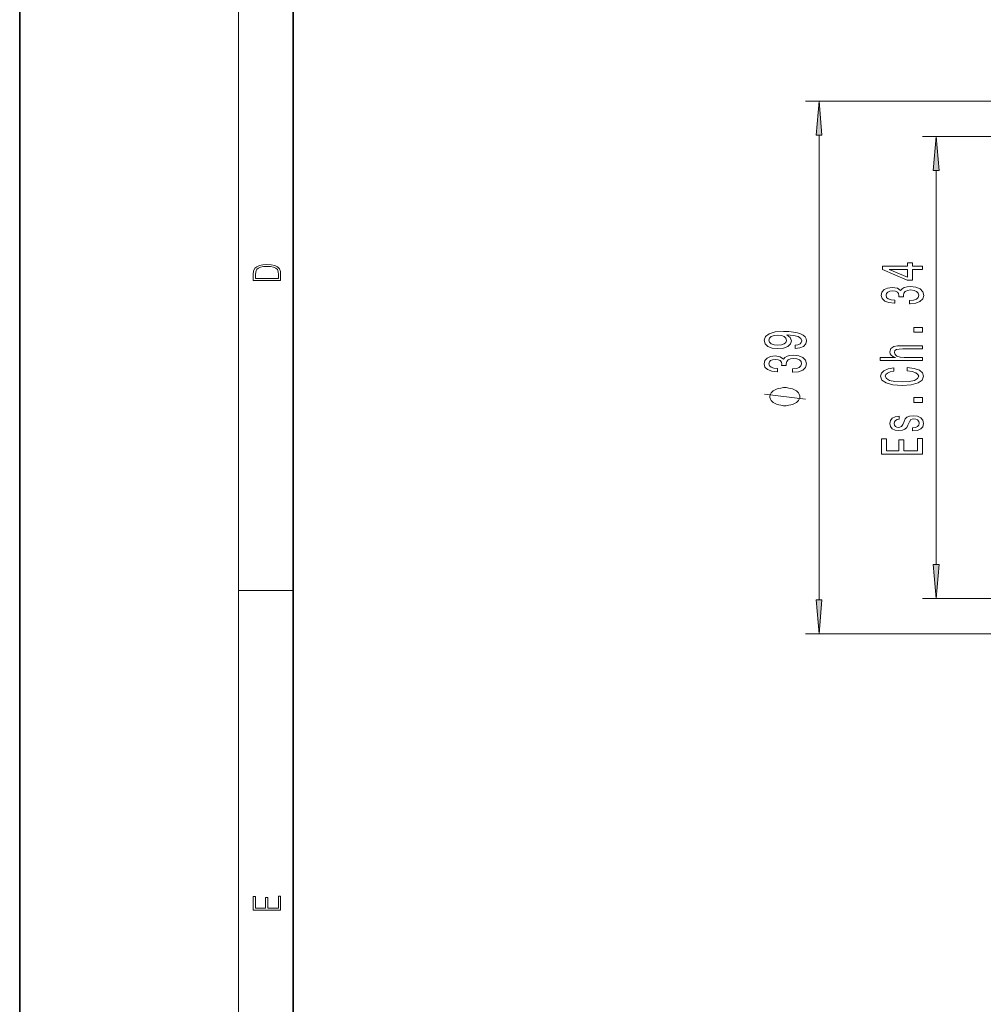
# Model space of a CAD drawing. Extents: x 0 to 210, y 0 to 297.
# Drawn here: x 0 to 70, y 72 to 144 of the extents above; entities that cross this region are included whole.
import ezdxf

# ---------------------------------------------------------------- set-up
doc = ezdxf.new("R2010")
doc.units = 0

msp = doc.modelspace()

# ---------------------------------------------------------------- linework, layer by layer
at = {"color": 7, "lineweight": 35}
for p, q in [((0, 297), (0, 0)), ((20, 287), (20, 10))]:
    msp.add_line(p, q, dxfattribs=at)
at = {"color": 7, "lineweight": 13}
for p, q in [((16, 291), (16, 6)), ((115.501755, 138.150024), (57.480301, 138.150024)), ((58.480301, 101.640518), (58.480301, 135.659546)), ((78.84951, 135.550034), (66.052872, 135.550034)), ((67.052872, 104.240517), (67.052872, 133.05954)), ((16, 102.333336), (20, 102.333336)), ((78.849503, 101.750031), (66.052872, 101.750031)), ((115.501755, 99.150032), (57.480301, 99.150032))]:
    msp.add_line(p, q, dxfattribs=at)
for points in [[(58.698189, 135.659546), (58.480301, 138.150024), (58.262413, 135.659546)], [(67.27076, 133.05954), (67.052872, 135.550034), (66.834984, 133.05954)], [(17.092787, 125.368179), (17.092787, 125.01561), (19.092787, 125.01561), (19.092787, 125.42868), (19.078878, 125.683205), (19.006556, 125.87722), (18.867474, 126.010742), (18.667196, 126.110878), (18.408503, 126.171379), (18.088614, 126.192245), (17.790979, 126.171379), (17.543413, 126.117134), (17.345917, 126.027428), (17.201271, 125.908516), (17.109476, 125.71032), (17.092787, 125.470406)], [(66.052872, 125.821503), (66.052872, 126.054932), (65.309357, 126.054932), (65.309357, 126.311707), (64.963531, 126.311707), (64.963531, 126.054932), (63.117714, 126.054932), (63.117714, 125.818909), (64.928955, 125.030434), (65.309357, 125.030434), (65.309357, 125.821503)], [(18.928671, 125.153297), (17.256905, 125.153297), (17.256905, 125.42868), (17.270811, 125.658165), (17.345917, 125.833412), (17.465527, 125.927292), (17.629644, 125.994049), (17.838266, 126.035774), (18.094177, 126.050377), (18.361216, 126.035774), (18.575401, 125.994049), (18.739519, 125.923119), (18.853565, 125.822983), (18.917543, 125.660255), (18.928669, 125.443283)], [(64.963531, 125.248306), (63.619156, 125.821503), (64.963531, 125.821503)], [(65.110504, 123.313866), (65.140762, 123.313866), (65.555756, 123.355362), (65.866989, 123.477264), (66.065842, 123.669197), (66.139328, 123.92337), (66.065842, 124.193115), (65.875641, 124.395424), (65.573044, 124.525101), (65.18399, 124.571793), (64.928955, 124.551041), (64.721458, 124.49398), (64.561516, 124.400604), (64.444801, 124.276115), (64.211372, 124.444702), (63.839615, 124.504356), (63.502438, 124.465446), (63.247395, 124.35392), (63.087452, 124.172363), (63.031258, 123.92337), (63.100422, 123.689941), (63.290623, 123.510986), (63.593216, 123.394264), (63.995235, 123.355362), (64.025497, 123.355362), (64.025497, 123.586197), (63.748837, 123.606949), (63.549988, 123.674385), (63.428951, 123.783318), (63.385723, 123.93634), (63.420307, 124.071213), (63.511086, 124.169769), (63.658058, 124.229424), (63.856907, 124.252769), (64.068726, 124.229424), (64.211372, 124.167175), (64.297829, 124.058243), (64.323761, 123.910408), (64.319443, 123.80925), (64.660942, 123.80925), (64.652298, 123.93634), (64.6912, 124.099747), (64.794945, 124.221649), (64.963531, 124.294266), (65.18399, 124.320206), (65.434715, 124.291672), (65.62059, 124.216461), (65.737305, 124.097153), (65.776215, 123.938934), (65.732986, 123.775536), (65.603302, 123.656227), (65.395813, 123.581009), (65.110504, 123.552483)], [(56.736786, 120.043243), (57.078285, 120.082153), (57.341972, 120.19368), (57.506237, 120.370049), (57.566757, 120.603477), (57.536495, 120.7565), (57.458687, 120.893967), (57.32468, 121.010681), (57.13448, 121.109238), (56.896729, 121.18705), (56.602779, 121.24411), (56.265602, 121.277824), (55.876553, 121.290794), (55.267044, 121.246704), (54.8218, 121.119614), (54.553787, 120.917313), (54.458687, 120.639786), (54.536495, 120.385605), (54.743988, 120.19368), (55.063873, 120.069183), (55.465893, 120.027687), (55.880878, 120.069183), (56.196438, 120.191086), (56.395287, 120.372643), (56.460129, 120.603477), (56.377995, 120.847282), (56.127274, 121.031433), (56.607101, 120.989929), (56.948601, 120.906937), (57.151772, 120.779846), (57.216614, 120.606071), (57.186352, 120.471199), (57.091251, 120.372643), (56.939957, 120.3078), (56.736786, 120.28186)], [(66.052872, 121.227119), (66.052872, 121.585045), (65.408783, 121.585045), (65.408783, 121.227119)], [(55.461571, 120.279266), (55.193558, 120.305206), (54.981743, 120.377831), (54.847736, 120.491951), (54.800186, 120.639786), (54.847736, 120.792816), (54.981743, 120.909531), (55.189236, 120.982147), (55.457245, 121.010681), (55.72958, 120.982147), (55.932751, 120.909531), (56.058109, 120.790222), (56.101337, 120.632004), (56.058109, 120.489357), (55.932751, 120.377831), (55.733902, 120.305206)], [(66.052872, 119.157814), (66.052872, 119.386055), (64.712814, 119.386055), (64.405899, 119.409393), (64.181114, 119.484612), (64.042786, 119.601326), (63.990913, 119.756943), (64.034142, 119.881439), (64.150856, 119.959251), (64.345383, 119.998154), (64.604744, 120.011124), (66.052872, 120.011124), (66.052872, 120.239365), (64.526932, 120.239365), (64.220016, 120.228996), (63.964973, 120.182304), (63.731544, 120.029282), (63.649414, 119.790665), (63.679672, 119.66098), (63.761806, 119.549454), (63.891487, 119.456085), (64.068726, 119.386055), (62.949123, 119.386055), (62.949123, 119.157814)], [(56.537937, 118.300735), (56.568195, 118.300735), (56.983181, 118.342239), (57.294422, 118.464142), (57.493271, 118.656067), (57.566757, 118.910248), (57.493271, 119.179985), (57.303066, 119.382294), (57.000473, 119.511978), (56.611423, 119.558662), (56.35638, 119.53791), (56.148888, 119.48085), (55.988945, 119.387482), (55.872231, 119.262985), (55.638802, 119.431572), (55.267044, 119.491226), (54.929867, 119.452324), (54.674824, 119.340797), (54.514881, 119.159241), (54.458687, 118.910248), (54.527851, 118.676819), (54.718052, 118.497856), (55.020645, 118.381142), (55.422665, 118.342239), (55.452923, 118.342239), (55.452923, 118.573074), (55.176266, 118.593819), (54.977417, 118.661255), (54.85638, 118.770187), (54.813152, 118.923218), (54.847736, 119.05809), (54.938515, 119.156647), (55.085487, 119.216301), (55.284336, 119.239639), (55.496151, 119.216301), (55.638802, 119.154053), (55.725258, 119.04512), (55.751194, 118.897278), (55.746872, 118.796127), (56.088371, 118.796127), (56.079723, 118.923218), (56.118629, 119.086617), (56.222374, 119.208519), (56.390965, 119.281143), (56.611423, 119.307076), (56.862144, 119.278549), (57.048023, 119.203331), (57.164738, 119.084023), (57.203644, 118.925812), (57.160416, 118.762413), (57.030735, 118.643105), (56.823242, 118.567886), (56.537937, 118.539352)], [(64.937599, 118.403488), (65.300705, 118.351616), (65.560074, 118.266022), (65.720016, 118.146713), (65.771896, 118.00666), (65.694077, 117.838074), (65.460648, 117.705795), (65.080246, 117.617607), (64.552872, 117.589081), (64.029816, 117.617607), (63.645092, 117.703201), (63.411659, 117.83548), (63.329529, 118.00666), (63.372757, 118.131157), (63.493793, 118.237495), (63.688316, 118.320488), (63.956329, 118.377548), (63.956329, 118.623947), (63.545666, 118.546143), (63.234428, 118.41127), (63.039902, 118.227119), (62.970737, 118.00666), (63.078808, 117.731728), (63.381401, 117.521645), (63.878521, 117.386772), (64.552872, 117.340088), (65.227219, 117.386772), (65.724342, 117.521645), (66.031258, 117.731728), (66.13501, 118.00666), (66.052872, 118.247871), (65.823761, 118.44239), (65.447685, 118.579857), (64.937599, 118.652481)], [(55.980301, 117.173645), (55.880302, 117.173645), (55.680302, 117.143646), (55.5303, 117.113647), (55.430302, 117.083649), (55.2803, 117.023651), (55.130302, 116.933647), (55.0303, 116.843651), (54.980301, 116.783646), (54.930302, 116.693649), (54.880302, 116.573647), (54.880302, 116.513649), (54.880302, 116.453651), (54.930302, 116.333649), (54.980301, 116.243652), (55.0303, 116.183647), (55.130302, 116.093651), (55.2803, 116.003647), (55.430302, 115.943649), (55.5303, 115.913651), (55.680302, 115.883652), (55.880302, 115.853645), (55.980301, 115.853645), (56.080299, 115.853645), (56.2803, 115.883652), (56.430302, 115.913651), (56.5303, 115.943649), (56.680302, 116.003647), (56.830299, 116.093651), (56.930302, 116.183647), (56.980301, 116.243652), (57.0303, 116.333649), (57.080299, 116.453651), (57.080299, 116.513649), (57.080299, 116.573647), (57.0303, 116.693649), (56.980301, 116.783646), (56.930302, 116.843651), (56.830299, 116.933647), (56.680302, 117.023651), (56.5303, 117.083649), (56.430302, 117.113647), (56.2803, 117.143646), (56.080299, 117.173645)], [(66.052872, 116.092972), (66.052872, 116.450897), (65.408783, 116.450897), (65.408783, 116.092972)], [(64.699844, 114.705795), (64.613388, 114.485336), (64.513962, 114.32193), (64.310799, 114.267464), (64.168144, 114.283028), (64.0644, 114.337494), (63.999557, 114.425674), (63.973621, 114.552765), (63.999557, 114.674667), (64.077362, 114.770638), (64.194077, 114.832886), (64.349701, 114.858818), (64.349701, 115.081871), (64.341057, 115.081871), (64.060074, 115.042969), (63.839615, 114.93663), (63.701286, 114.770638), (63.649414, 114.552765), (63.701286, 114.332306), (63.843937, 114.171501), (64.055756, 114.070343), (64.323761, 114.039223), (64.58313, 114.062569), (64.764687, 114.135185), (64.894371, 114.254494), (64.985153, 114.428268), (65.088898, 114.682449), (65.19696, 114.838074), (65.283417, 114.87957), (65.413101, 114.895134), (65.573044, 114.871788), (65.694077, 114.80954), (65.771896, 114.708389), (65.797829, 114.573517), (65.771896, 114.430862), (65.681114, 114.327118), (65.534142, 114.257088), (65.330971, 114.228561), (65.330971, 114.008102), (65.676788, 114.044411), (65.927513, 114.150749), (66.078812, 114.319336), (66.13501, 114.552765), (66.078812, 114.79657), (65.927513, 114.975533), (65.68544, 115.084465), (65.369873, 115.123375), (65.097542, 115.094841), (64.911667, 115.014442), (64.790619, 114.882164)], [(66.052872, 112.304497), (66.052872, 113.445709), (65.689758, 113.445709), (65.689758, 112.543114), (64.673904, 112.543114), (64.673904, 113.347145), (64.315125, 113.347145), (64.315125, 112.543114), (63.415985, 112.543114), (63.415985, 113.424957), (63.052872, 113.424957), (63.052872, 112.304497)], [(66.834984, 104.240517), (67.052872, 101.750031), (67.27076, 104.240517)], [(58.262413, 101.640518), (58.480301, 99.150032), (58.698189, 101.640518)], [(19.092787, 78.944901), (19.092787, 79.952545), (18.928669, 79.952545), (18.928671, 79.082588), (18.147028, 79.082588), (18.147028, 79.854492), (17.982912, 79.854492), (17.982912, 79.082588), (17.256905, 79.082588), (17.256905, 79.927513), (17.092787, 79.927513), (17.092787, 78.944901)]]:
    msp.add_lwpolyline(points, close=True, dxfattribs=at)
msp.add_lwpolyline([(57.480301, 116.333649), (54.480301, 116.693649)], dxfattribs=at)
for points in [[(58.698189, 135.659546), (58.480301, 138.150024), (58.698189, 135.659546), (58.262413, 135.659546)], [(67.27076, 133.05954), (67.052872, 135.550034), (67.27076, 133.05954), (66.834984, 133.05954)], [(66.834984, 104.240517), (67.052872, 101.750031), (66.834984, 104.240517), (67.27076, 104.240517)], [(58.262413, 101.640518), (58.480301, 99.150032), (58.262413, 101.640518), (58.698189, 101.640518)]]:
    msp.add_solid(points, dxfattribs=at)

doc.saveas('drawing.dxf')
